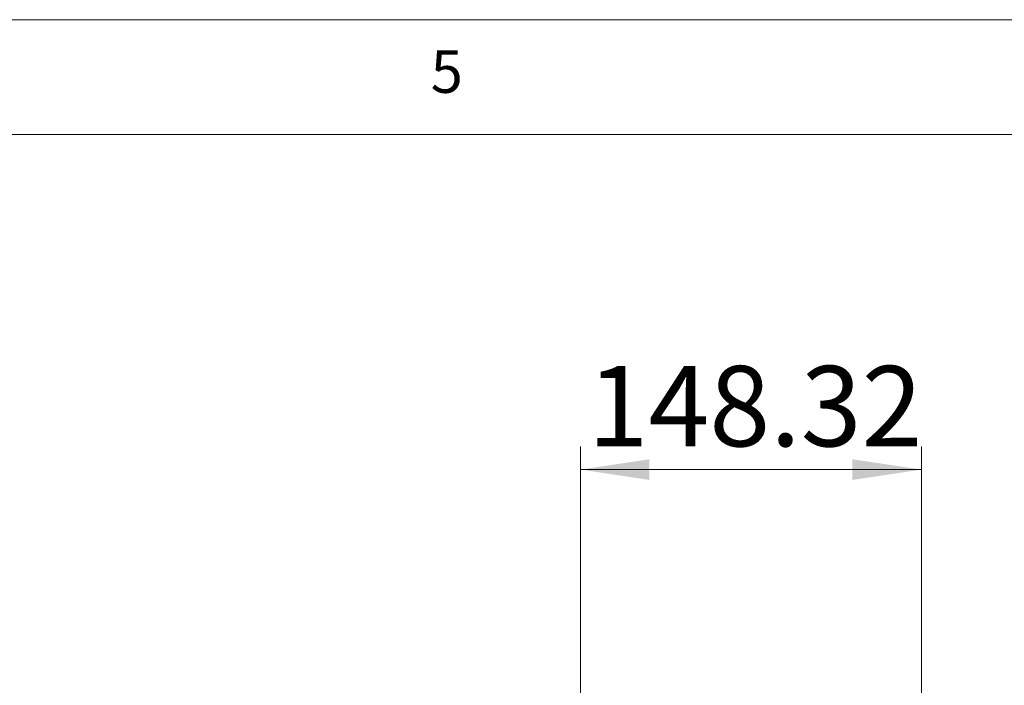
# Model space of a CAD drawing. Units: millimetres. Extents: x 5 to 292, y 5 to 205.
# Drawn here: x 205 to 248, y 176 to 205 of the extents above; entities that cross this region are included whole.
import ezdxf

# ---------------------------------------------------------------- set-up
doc = ezdxf.new("R2010")
doc.units = ezdxf.units.MM
doc.styles.add('SLDTEXTSTYLE0', font='TXT', dxfattribs={"width": 0.75})
doc.dimstyles.new('SLDDIMSTYLE0', dxfattribs={"dimtxt": 3.5, "dimasz": 3, "dimexe": 0, "dimexo": 0.0625, "dimgap": 0.875, "dimtad": 1, "dimlfac": 10, "dimrnd": 1e-09, "dimzin": 12, "dimdsep": 46, "dimtxsty": 'SLDTEXTSTYLE0', "dimsah": 1, "dimcen": 0.09, "dimadec": 0, "dimazin": 3, "dimtfac": 1, "dimtofl": 0, "dimtmove": 0, "dimatfit": 3, "dimfxl": 1, "dimfrac": 2, "dimtolj": 1, "dimtzin": 12, "dimarcsym": 0})

# ---------------------------------------------------------------- blocks, each defined once
blk = doc.blocks.new('_D_7')
at = {"color": 7, "linetype": 'Continuous', "lineweight": 0}
for p, q in [((229.188, 167.41), (229.188, 186.413)), ((244.02, 153.755), (244.02, 186.413)), ((244.02, 185.413), (229.188, 185.413))]:
    blk.add_line(p, q, dxfattribs=at)
at = {"color": 7, "linetype": 'Continuous', "lineweight": 18}
for points in [[(229.188, 185.413), (232.188, 184.963), (232.188, 185.863)], [(244.02, 185.413), (241.02, 185.863), (241.02, 184.963)]]:
    blk.add_solid(points, dxfattribs=at)
at = {"color": 7, "linetype": 'Continuous', "lineweight": 18, "insert": (229.492, 189.925), "char_height": 3.5, "attachment_point": 1, "style": 'SLDTEXTSTYLE0'}
blk.add_mtext('148.32', dxfattribs=at)

msp = doc.modelspace()

# ---------------------------------------------------------------- linework, layer by layer
at = {"color": 7, "linetype": 'Continuous', "lineweight": 18}
for p, q in [((292, 205), (5, 205)), ((287, 200), (10, 200))]:
    msp.add_line(p, q, dxfattribs=at)

# ---------------------------------------------------------------- texts
at = {"color": 7, "linetype": 'Continuous', "lineweight": 0, "insert": (222.6667, 203.668), "char_height": 1.8521, "attachment_point": 1, "style": 'SLDTEXTSTYLE0'}
msp.add_mtext('5', dxfattribs=at)

# ---------------------------------------------------------------- dimensions: what is measured, and where the dimension line sits
at = {"color": 7, "linetype": 'Continuous', "lineweight": 18}
dim = msp.add_linear_dim(base=(229.188, 185.4133), p1=(244.0203, 153.2546), p2=(229.188, 166.9103), dimstyle='SLDDIMSTYLE0', dxfattribs=at)
dim.commit()
dim.dimension.update_dxf_attribs({"geometry": '_D_7', "text_midpoint": (236.6041, 185.4133), "dimtype": 160})

doc.saveas('drawing.dxf')
